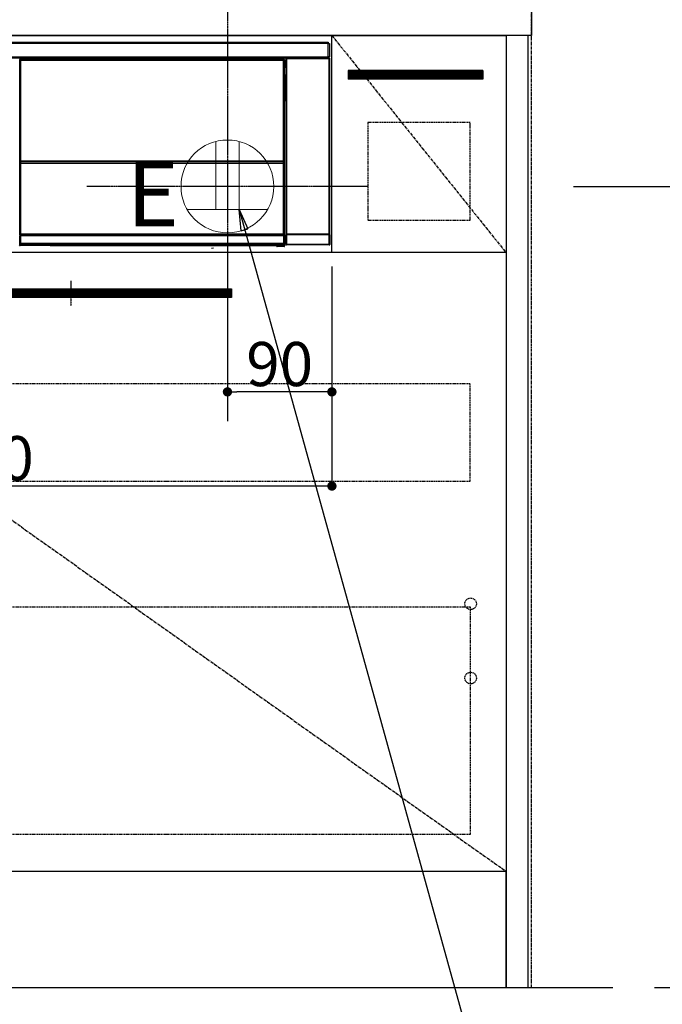
# Model space of a CAD drawing. Units: millimetres. Extents: x -109 to 26472, y -120 to 8847.
# Drawn here: x 17585 to 18138, y 2155 to 3003 of the extents above; entities that cross this region are included whole.
import ezdxf

# ---------------------------------------------------------------- set-up
doc = ezdxf.new("R2010")
doc.units = ezdxf.units.MM
doc.linetypes.add('CENTER', pattern=[2, 1.25, -0.25, 0.25, -0.25])
doc.linetypes.add('HIDDEN', pattern=[0.375, 0.25, -0.125])
doc.layers.get('DEFPOINTS').update_dxf_attribs({"color": 146})
for name, color, linetype in [('111-壁仕上', 3, 'Continuous'), ('120-キャビネット（外）', 7, 'Continuous'), ('121-キャビネット（中）', 253, 'HIDDEN'), ('122-扉', 6, 'Continuous'), ('123-扉向き', 231, 'CENTER'), ('126-甲板', 2, 'Continuous'), ('142-把手', 4, 'Continuous'), ('150-機器', 8, 'Continuous'), ('160-文字', 254, 'Continuous'), ('166-寸法B', 11, 'Continuous')]:
    doc.layers.add(name, color=color, linetype=linetype)
doc.styles.add('KH001', font='txt')
doc.styles.add('ＭＳ ゴシック', font='txt', dxfattribs={"height": 10})
doc.dimstyles.new('KH1xx015', dxfattribs={"dimscale": 10, "dimtxt": 3.8, "dimasz": 0.8, "dimexe": 0.3, "dimexo": 1.2, "dimgap": 0.5, "dimtad": 3, "dimdec": 1, "dimdsep": 46, "dimlunit": 6, "dimtxsty": 'KH001', "dimblk": 'DOT', "dimcen": 1, "dimdle": 1, "dimclrd": 256, "dimclre": 256, "dimclrt": 256, "dimadec": 0, "dimazin": 0, "dimtfac": 1, "dimtdec": 1, "dimtix": 1, "dimtmove": 2, "dimatfit": 3, "dimldrblk": 'CLOSEDBLANK', "dimfxl": 1, "dimtolj": 1, "dimtzin": 0, "dimlwd": -1, "dimlwe": -1, "dimarcsym": 0})
doc.dimstyles.new('KH1xx030', dxfattribs={"dimscale": 30, "dimtxt": 2, "dimasz": 0.6, "dimexe": 0.3, "dimexo": 1.2, "dimgap": 0.5, "dimtad": 3, "dimdec": 1, "dimdsep": 46, "dimlunit": 6, "dimtxsty": 'KH001', "dimblk": 'DOT', "dimcen": 1, "dimdle": 1, "dimclrd": 256, "dimclre": 256, "dimclrt": 256, "dimadec": 0, "dimazin": 0, "dimtfac": 1, "dimtdec": 1, "dimtix": 1, "dimtmove": 2, "dimatfit": 3, "dimldrblk": 'CLOSEDBLANK', "dimfxl": 1, "dimtolj": 1, "dimtzin": 0, "dimlwd": -1, "dimlwe": -1, "dimarcsym": 0})

# ---------------------------------------------------------------- blocks, each defined once
blk = doc.blocks.new('_Dot')
at = {"color": 0, "linetype": 'ByBlock', "lineweight": -2}
blk.add_line((-0.5, 0), (-1, 0), dxfattribs=at)
at = {"color": 0, "linetype": 'ByBlock', "const_width": 0.5}
blk.add_lwpolyline([(-0.25, 0, 1), (0.25, 0, 1)], format="xyb", close=True, dxfattribs=at)
blk = doc.blocks.new('*D347')
at = {"layer": '166-寸法B', "transparency": 16777216}
for p, q in [((15584.64, 2133.12), (15584.64, 1647.12)), ((18022.64, 2133.12), (18022.64, 1647.12)), ((15602.64, 1656.12), (18004.64, 1656.12))]:
    blk.add_line(p, q, dxfattribs=at)
at = {"layer": 'DEFPOINTS', "color": 0, "transparency": 16777216}
for p in [(15584.64, 2169.12), (18022.64, 2169.12), (18022.64, 1656.12)]:
    blk.add_point(p, dxfattribs=at)
at = {"layer": '166-寸法B', "transparency": 16777216, "xscale": 18, "yscale": 18, "zscale": 18, "rotation": 180}
blk.add_blockref('_Dot', (15584.64, 1656.12), dxfattribs=at)
at = {"layer": '166-寸法B', "transparency": 16777216, "xscale": 18, "yscale": 18, "zscale": 18}
blk.add_blockref('_Dot', (18022.64, 1656.12), dxfattribs=at)
at = {"layer": '166-寸法B', "transparency": 16777216, "insert": (16803.64, 1704.92), "char_height": 60, "attachment_point": 5, "style": 'KH001'}
blk.add_mtext('\\A1;2,438', dxfattribs=at)
blk = doc.blocks.new('_ClosedBlank')
at = {"color": 0, "linetype": 'ByBlock', "lineweight": -2}
for p, q in [((-1, 0.167), (0, 0)), ((-1, 0.167), (-1, -0.167)), ((0, 0), (-1, -0.167))]:
    blk.add_line(p, q, dxfattribs=at)
blk = doc.blocks.new('*D352')
at = {"layer": 'DEFPOINTS', "transparency": 16777216}
for p, q in [((17763.64, 2790.12), (17763.64, 2679.15)), ((17853.64, 2790.12), (17853.64, 2679.15)), ((17845.64, 2682.15), (17771.64, 2682.15))]:
    blk.add_line(p, q, dxfattribs=at)
at = {"layer": 'DEFPOINTS', "color": 0, "transparency": 16777216}
for p in [(17763.64, 2802.12), (17853.64, 2802.12), (17763.64, 2682.15)]:
    blk.add_point(p, dxfattribs=at)
at = {"layer": 'DEFPOINTS', "transparency": 16777216, "xscale": 8, "yscale": 8, "zscale": 8, "rotation": 180}
blk.add_blockref('_Dot', (17763.64, 2682.15), dxfattribs=at)
at = {"layer": 'DEFPOINTS', "transparency": 16777216, "xscale": 8, "yscale": 8, "zscale": 8}
blk.add_blockref('_Dot', (17853.64, 2682.15), dxfattribs=at)
at = {"layer": 'DEFPOINTS', "transparency": 16777216, "insert": (17808.64, 2706.15), "char_height": 38, "attachment_point": 5, "style": 'KH001'}
blk.add_mtext('\\A1;90', dxfattribs=at)
blk = doc.blocks.new('*D353')
at = {"layer": 'DEFPOINTS', "transparency": 16777216}
for p, q in [((17253.64, 2790.12), (17253.64, 2598.05)), ((17853.64, 2790.12), (17853.64, 2598.05)), ((17845.64, 2601.05), (17261.64, 2601.05))]:
    blk.add_line(p, q, dxfattribs=at)
at = {"layer": 'DEFPOINTS', "color": 0, "transparency": 16777216}
for p in [(17253.64, 2802.12), (17853.64, 2802.12), (17253.64, 2601.05)]:
    blk.add_point(p, dxfattribs=at)
at = {"layer": 'DEFPOINTS', "transparency": 16777216, "xscale": 8, "yscale": 8, "zscale": 8, "rotation": 180}
blk.add_blockref('_Dot', (17253.64, 2601.05), dxfattribs=at)
at = {"layer": 'DEFPOINTS', "transparency": 16777216, "xscale": 8, "yscale": 8, "zscale": 8}
blk.add_blockref('_Dot', (17853.64, 2601.05), dxfattribs=at)
at = {"layer": 'DEFPOINTS', "transparency": 16777216, "insert": (17553.64, 2625.05), "char_height": 38, "attachment_point": 5, "style": 'KH001'}
blk.add_mtext('\\A1;600', dxfattribs=at)
blk = doc.blocks.new('HT-F6S_S')
at = {"layer": '150-機器', "color": 13, "linetype": 'Continuous'}
for p, q in [((-296.8, -45.78), (296.8, -45.78)), ((296.8, -46.88), (-296.8, -46.88)), ((296.8, -45.78), (296.8, -46.88)), ((296.8, -46.88), (296.8, -46.98)), ((296.8, -46.98), (296.9, -46.98)), ((296.9, -58.28), (296.9, -46.98)), ((296.9, -46.98), (298, -46.98)), ((298, -46.98), (298, -58.28)), ((-296.8, -58.38), (296.8, -58.38)), ((296.9, -58.28), (296.8, -58.28)), ((296.8, -58.28), (296.8, -58.38)), ((296.8, -58.38), (296.8, -59.48)), ((298, -58.28), (296.9, -58.28)), ((297.14, -58.28), (297.14, -59.56)), ((297.31, -59.54), (297.31, -58.28)), ((297.37, -58.28), (297.37, -59.48)), ((296.8, -59.48), (-296.8, -59.48)), ((31.09, -61.19), (30.86, -60.96)), ((31.09, -152.19), (31.09, -61.19)), ((31.09, -61.19), (31.17, -61.19)), ((31.17, -61.27), (31.17, -211.5)), ((31.29, -61.39), (31.17, -61.27)), ((31.29, -147.43), (31.29, -61.39)), ((31.29, -61.39), (31.79, -61.39)), ((31.36, -60.46), (31.59, -60.69)), ((31.36, -60.46), (258.74, -60.46)), ((31.59, -60.69), (258.51, -60.69)), ((31.59, -60.69), (31.59, -60.77)), ((31.67, -60.77), (31.79, -60.89)), ((258.43, -60.77), (31.67, -60.77)), ((31.79, -61.39), (31.79, -60.89)), ((31.79, -60.89), (258.31, -60.89)), ((258.31, -61.39), (31.79, -61.39)), ((31.79, -61.39), (31.79, -147.43)), ((258.31, -60.89), (258.43, -60.77)), ((258.31, -61.39), (258.31, -60.89)), ((258.31, -147.43), (258.31, -61.39)), ((258.31, -61.39), (258.81, -61.39)), ((258.51, -60.69), (258.74, -60.46)), ((258.51, -60.69), (258.51, -60.77)), ((258.93, -61.27), (258.81, -61.39)), ((258.81, -61.39), (258.81, -147.43)), ((259.01, -61.19), (258.93, -61.19)), ((258.93, -61.27), (258.93, -75.9)), ((259.24, -60.96), (259.01, -61.19)), ((259.01, -61.19), (259.01, -73.91)), ((259.16, -74.06), (259.16, -67.6)), ((260.33, -67.6), (259.16, -67.6)), ((259.24, -62.01), (259.17, -62.08)), ((259.17, -62.08), (259.17, -66.48)), ((260.33, -63.7), (259.17, -63.7)), ((259.17, -65.1), (260.33, -65.1)), ((260.33, -66.3), (259.17, -66.3)), ((259.17, -66.48), (259.27, -66.59)), ((259.17, -67.1), (259.27, -67)), ((259.17, -67.1), (260.33, -67.1)), ((259.24, -60.96), (259.24, -62.01)), ((259.27, -67), (259.27, -66.59)), ((260.33, -66.9), (259.27, -66.9)), ((259.27, -67), (260.33, -67)), ((260.5, -60.14), (260.33, -59.98)), ((260.33, -59.98), (260.33, -90.43)), ((260.5, -210.75), (260.5, -60.14)), ((260.5, -60.14), (261, -60.14)), ((260.83, -59.48), (260.92, -59.56)), ((260.92, -59.48), (260.92, -59.56)), ((260.92, -59.56), (261, -59.64)), ((261, -59.64), (261, -60.14)), ((261, -59.64), (297.5, -59.64)), ((261, -60.14), (261, -210.75)), ((297.5, -60.14), (261, -60.14)), ((261.42, -59.57), (261.42, -59.48)), ((261.42, -59.57), (261.92, -59.57)), ((261.92, -59.57), (261.92, -59.48)), ((262.42, -59.56), (262.41, -59.48)), ((262.42, -59.56), (262.42, -59.48)), ((263.25, -59.53), (263.15, -59.48)), ((265.75, -59.53), (263.25, -59.53)), ((265.75, -59.48), (265.75, -59.53)), ((272.75, -59.53), (272.75, -59.48)), ((275.25, -59.53), (272.75, -59.53)), ((275.35, -59.48), (275.25, -59.53)), ((283.83, -59.49), (284.06, -59.6)), ((285.06, -59.61), (285.09, -59.61)), ((286.09, -59.6), (286.2, -59.55)), ((286.2, -59.48), (286.2, -59.55)), ((290.2, -59.55), (290.2, -59.48)), ((290.2, -59.55), (290.31, -59.6)), ((291.31, -59.61), (291.34, -59.61)), ((292.34, -59.6), (292.57, -59.49)), ((295.37, -59.48), (295.45, -59.57)), ((295.45, -59.57), (295.45, -59.48)), ((295.45, -59.57), (296.15, -59.57)), ((296.15, -59.57), (296.15, -59.48)), ((297.31, -59.54), (297.37, -59.48)), ((297.67, -59.48), (297.37, -59.48)), ((297.5, -59.64), (297.67, -59.48)), ((297.5, -60.14), (297.5, -59.64)), ((297.5, -210.75), (297.5, -60.14)), ((297.5, -60.14), (298, -60.14)), ((298.17, -59.98), (298, -60.14)), ((298, -60.14), (298, -210.75)), ((298.17, -219.91), (298.17, -59.98)), ((259.01, -73.91), (258.93, -73.91)), ((259.16, -74.57), (258.93, -74.57)), ((258.93, -74.59), (259.16, -74.59)), ((259.1, -76.07), (258.93, -75.9)), ((259.01, -73.91), (259.16, -74.06)), ((259.1, -76.07), (259.1, -94.33)), ((260.33, -76.07), (259.1, -76.07)), ((259.16, -74.07), (259.16, -74.06)), ((259.16, -74.07), (259.66, -74.07)), ((259.17, -74.56), (259.16, -74.57)), ((259.16, -74.57), (259.16, -74.57)), ((259.16, -75.59), (259.16, -74.57)), ((259.16, -75.59), (259.66, -75.59)), ((259.2, -74.53), (259.17, -74.56)), ((259.25, -74.48), (259.2, -74.53)), ((259.31, -74.42), (259.25, -74.48)), ((259.38, -74.34), (259.31, -74.42)), ((259.47, -74.26), (259.38, -74.34)), ((259.56, -74.16), (259.47, -74.26)), ((259.66, -74.07), (259.56, -74.16)), ((259.66, -74.07), (259.66, -75.59)), ((259.66, -75.59), (259.66, -76.07)), ((259.66, -75.59), (260.33, -75.59)), ((258.93, -94.5), (259.1, -94.33)), ((258.93, -94.5), (258.93, -211)), ((260.33, -95.81), (258.93, -95.81)), ((258.93, -95.83), (260.33, -95.83)), ((258.93, -96.49), (259.01, -96.49)), ((259.16, -96.34), (259.01, -96.49)), ((259.01, -96.49), (259.01, -152.19)), ((259.1, -94.33), (260.33, -94.33)), ((259.16, -96.34), (259.16, -96.33)), ((260.33, -96.33), (259.16, -96.33)), ((259.16, -218.3), (259.16, -96.34)), ((260.33, -95.82), (260.33, -94.33)), ((31.09, -211.54), (31.09, -152.19)), ((31.09, -152.19), (31.17, -152.19)), ((31.29, -148.01), (31.29, -147.43)), ((31.79, -147.43), (31.29, -147.43)), ((31.79, -148.01), (31.29, -148.01)), ((31.34, -150.27), (31.31, -149.01)), ((31.31, -149.01), (31.31, -149.01)), ((31.84, -150.27), (31.34, -150.27)), ((31.34, -211.33), (31.34, -150.27)), ((31.79, -147.43), (31.79, -148.01)), ((31.79, -148.01), (258.31, -148.01)), ((31.81, -148.67), (31.81, -148.51)), ((31.81, -148.51), (258.29, -148.51)), ((31.81, -148.51), (31.81, -148.51)), ((258.29, -148.51), (31.81, -148.51)), ((31.81, -148.67), (31.84, -149.93)), ((258.29, -148.67), (31.81, -148.67)), ((31.84, -149.93), (31.84, -150.27)), ((31.84, -149.93), (258.27, -149.93)), ((258.27, -150.27), (31.84, -150.27)), ((31.84, -150.27), (31.84, -210.83)), ((258.27, -149.93), (258.29, -148.67)), ((258.27, -149.93), (258.27, -150.27)), ((258.27, -210.83), (258.27, -150.27)), ((258.76, -150.27), (258.27, -150.27)), ((258.29, -148.67), (258.29, -148.51)), ((258.29, -148.51), (258.29, -148.51)), ((258.31, -148.01), (258.31, -147.43)), ((258.81, -147.43), (258.31, -147.43)), ((258.81, -148.01), (258.31, -148.01)), ((258.79, -149.01), (258.76, -150.27)), ((258.76, -150.27), (258.76, -210.83)), ((258.79, -149.01), (258.79, -149.01)), ((258.81, -147.43), (258.81, -148.01)), ((258.93, -152.19), (259.01, -152.19)), ((259.01, -152.19), (259.01, -211.54)), ((260.33, -170.46), (260.33, -219.91)), ((31.59, -211.54), (31.09, -211.54)), ((31.34, -211.33), (31.17, -211.5)), ((258.43, -211.5), (31.17, -211.5)), ((31.34, -211.33), (31.35, -211.32)), ((258.27, -211.33), (31.34, -211.33)), ((31.35, -211.32), (31.38, -211.29)), ((31.38, -211.29), (31.42, -211.25)), ((31.42, -211.25), (31.48, -211.18)), ((31.48, -211.18), (31.56, -211.11)), ((31.56, -211.11), (31.65, -211.02)), ((31.59, -211.5), (31.59, -211.54)), ((31.59, -211.54), (258.51, -211.54)), ((31.65, -211.02), (31.74, -210.93)), ((31.74, -210.93), (31.84, -210.83)), ((31.84, -210.83), (258.27, -210.83)), ((258.27, -210.83), (258.76, -210.83)), ((258.27, -211.33), (258.27, -210.83)), ((258.43, -211.5), (258.27, -211.33)), ((258.51, -211.54), (258.51, -211.49)), ((259.01, -211.54), (258.51, -211.54)), ((258.76, -210.83), (258.93, -211)), ((260.93, -211.81), (260.43, -211.81)), ((260.43, -219.82), (260.43, -211.81)), ((260.44, -210.81), (260.5, -210.75)), ((260.5, -210.75), (261, -210.75)), ((297.57, -211.81), (260.93, -211.81)), ((260.93, -211.81), (260.93, -219.82)), ((261, -211.25), (260.94, -211.31)), ((260.94, -211.31), (297.56, -211.31)), ((261, -210.75), (297.5, -210.75)), ((261, -211.25), (261, -210.75)), ((297.5, -211.25), (261, -211.25)), ((297.5, -210.75), (297.5, -211.25)), ((297.5, -210.75), (298, -210.75)), ((297.56, -211.31), (297.5, -211.25)), ((298.07, -211.81), (297.57, -211.81)), ((297.57, -219.82), (297.57, -211.81)), ((298, -210.75), (298.06, -210.81)), ((298.07, -211.81), (298.07, -219.82)), ((30.84, -220.49), (31.2, -220.13)), ((31.15, -212.54), (31.11, -212.54)), ((31.15, -219.32), (31.15, -212.54)), ((31.65, -212.54), (31.15, -212.54)), ((31.2, -219.37), (31.15, -219.32)), ((31.2, -220.13), (31.2, -219.37)), ((31.2, -219.37), (31.7, -219.37)), ((31.2, -220.13), (31.7, -220.13)), ((31.61, -212.04), (31.65, -212.04)), ((31.65, -212.04), (31.65, -212.54)), ((31.65, -212.04), (258.45, -212.04)), ((31.65, -212.54), (31.65, -218.83)), ((258.45, -212.54), (31.65, -212.54)), ((31.66, -218.83), (31.65, -218.83)), ((31.66, -218.83), (31.7, -218.87)), ((31.66, -218.83), (258.44, -218.83)), ((31.7, -219.37), (31.7, -218.87)), ((31.7, -218.87), (258.4, -218.87)), ((258.4, -219.37), (31.7, -219.37)), ((31.7, -219.37), (31.7, -220.13)), ((31.7, -220.13), (258.4, -220.13)), ((31.7, -220.63), (31.7, -220.13)), ((258.4, -218.87), (258.44, -218.83)), ((258.4, -219.37), (258.4, -218.87)), ((258.4, -220.13), (258.4, -219.37)), ((258.4, -219.37), (258.9, -219.37)), ((258.4, -220.13), (258.9, -220.13)), ((258.4, -220.63), (258.4, -220.13)), ((258.45, -218.83), (258.44, -218.83)), ((258.45, -212.04), (258.45, -212.54)), ((258.45, -212.04), (258.49, -212.04)), ((258.45, -218.83), (258.45, -212.54)), ((258.95, -212.54), (258.45, -212.54)), ((258.95, -219.32), (258.9, -219.37)), ((258.9, -219.37), (258.9, -220.13)), ((258.9, -220.13), (259.23, -220.46)), ((258.95, -212.54), (258.95, -219.32)), ((258.99, -212.54), (258.95, -212.54)), ((259.16, -218.3), (260.33, -218.3)), ((259.17, -218.8), (259.27, -218.9)), ((260.33, -218.8), (259.17, -218.8)), ((259.23, -220.46), (259.23, -221.3)), ((259.27, -221.3), (259.27, -218.9)), ((260.33, -218.9), (259.27, -218.9)), ((260.33, -219.91), (260.43, -219.82)), ((260.93, -219.82), (260.43, -219.82)), ((260.93, -220.32), (260.83, -220.41)), ((297.67, -220.41), (260.83, -220.41)), ((260.93, -219.82), (260.93, -220.32)), ((260.93, -219.82), (297.57, -219.82)), ((297.57, -220.32), (260.93, -220.32)), ((297.57, -220.32), (297.57, -219.82)), ((298.07, -219.82), (297.57, -219.82)), ((297.67, -220.41), (297.57, -220.32)), ((298.07, -219.82), (298.17, -219.91)), ((31.7, -220.63), (31.34, -220.99)), ((57.4, -220.99), (31.34, -220.99)), ((258.4, -220.63), (31.7, -220.63)), ((57.4, -220.99), (57.4, -221)), ((57.4, -221), (252.27, -221)), ((74.03, -220.71), (74.02, -220.94)), ((74.02, -220.94), (231.88, -220.94)), ((231.87, -220.71), (74.03, -220.71)), ((196.31, -223.11), (198.05, -222.92)), ((231.88, -220.94), (231.87, -220.71)), ((252.27, -221.3), (252.27, -220.96)), ((252.77, -221.3), (252.27, -221.3)), ((252.77, -220.95), (258.72, -220.95)), ((252.77, -220.95), (252.77, -221.3)), ((252.77, -221.3), (252.77, -221.8)), ((252.77, -221.3), (258.73, -221.3)), ((258.73, -221.8), (252.77, -221.8)), ((258.72, -220.95), (258.4, -220.63)), ((258.72, -220.95), (258.73, -220.95)), ((258.73, -221.3), (258.73, -220.95)), ((258.73, -221.8), (258.73, -221.3)), ((259.23, -221.3), (258.73, -221.3)), ((258.77, -221.8), (258.73, -221.8)), ((259.23, -221.3), (259.27, -221.3))]:
    blk.add_line(p, q, dxfattribs=at)
for points in [[(31.36, -60.46), (31.3, -60.47), (31.24, -60.48), (31.18, -60.5), (31.12, -60.52), (31.07, -60.56), (31.02, -60.6), (30.98, -60.64), (30.94, -60.69), (30.91, -60.75), (30.89, -60.81), (30.87, -60.87), (30.86, -60.93), (30.86, -60.96)], [(31.67, -60.77), (31.61, -60.77), (31.55, -60.78), (31.49, -60.8), (31.43, -60.83), (31.38, -60.86), (31.33, -60.9), (31.29, -60.95), (31.25, -61), (31.22, -61.05), (31.19, -61.11), (31.18, -61.17), (31.17, -61.23), (31.17, -61.27)], [(258.93, -61.27), (258.93, -61.21), (258.92, -61.15), (258.9, -61.09), (258.87, -61.03), (258.84, -60.98), (258.8, -60.93), (258.75, -60.89), (258.7, -60.85), (258.65, -60.82), (258.59, -60.79), (258.53, -60.78), (258.47, -60.77), (258.43, -60.77)], [(259.24, -60.96), (259.23, -60.9), (259.22, -60.84), (259.2, -60.78), (259.18, -60.72), (259.14, -60.67), (259.1, -60.62), (259.06, -60.58), (259.01, -60.54), (258.95, -60.51), (258.89, -60.49), (258.83, -60.47), (258.77, -60.46), (258.74, -60.46)], [(259.17, -67.1), (259.17, -67.11), (259.17, -67.12), (259.16, -67.14), (259.16, -67.17), (259.16, -67.2), (259.16, -67.24), (259.16, -67.29), (259.16, -67.34), (259.16, -67.4), (259.16, -67.45), (259.16, -67.51), (259.16, -67.58), (259.16, -67.6)], [(260.83, -59.48), (260.77, -59.49), (260.71, -59.5), (260.65, -59.52), (260.59, -59.54), (260.54, -59.58), (260.49, -59.62), (260.45, -59.66), (260.41, -59.71), (260.38, -59.77), (260.36, -59.82), (260.34, -59.88), (260.34, -59.95), (260.33, -59.98)], [(265.75, -59.53), (265.78, -59.54), (265.86, -59.54), (265.99, -59.54), (266.18, -59.55), (266.41, -59.55), (266.69, -59.55), (267.01, -59.56), (267.36, -59.56), (267.74, -59.56), (268.15, -59.56), (268.57, -59.56), (269, -59.56), (269.44, -59.56), (269.87, -59.56), (270.3, -59.56), (270.71, -59.56), (271.09, -59.56), (271.45, -59.56), (271.77, -59.55), (272.05, -59.55), (272.29, -59.55), (272.49, -59.55), (272.63, -59.54), (272.71, -59.54), (272.75, -59.53), (272.75, -59.53)], [(283.83, -59.49), (283.82, -59.49), (283.8, -59.49), (283.76, -59.49), (283.7, -59.49), (283.63, -59.48), (283.55, -59.48), (283.46, -59.48), (283.36, -59.48), (283.25, -59.48), (283.13, -59.48), (283.01, -59.48), (282.89, -59.48), (282.83, -59.48)], [(284.06, -59.6), (284.07, -59.6), (284.1, -59.61), (284.14, -59.61), (284.19, -59.61), (284.26, -59.61), (284.34, -59.61), (284.43, -59.61), (284.53, -59.61), (284.64, -59.61), (284.76, -59.61), (284.88, -59.61), (285.01, -59.61), (285.06, -59.61)], [(285.09, -59.61), (285.22, -59.61), (285.34, -59.61), (285.46, -59.61), (285.57, -59.61), (285.68, -59.61), (285.78, -59.61), (285.86, -59.61), (285.94, -59.61), (286, -59.61), (286.04, -59.61), (286.08, -59.61), (286.09, -59.6), (286.09, -59.6)], [(286.2, -59.55), (286.21, -59.55), (286.25, -59.56), (286.33, -59.56), (286.43, -59.56), (286.56, -59.56), (286.71, -59.56), (286.89, -59.56), (287.09, -59.57), (287.31, -59.57), (287.54, -59.57), (287.78, -59.57), (288.02, -59.57), (288.27, -59.57), (288.52, -59.57), (288.77, -59.57), (289, -59.57), (289.22, -59.57), (289.43, -59.56), (289.62, -59.56), (289.78, -59.56), (289.92, -59.56), (290.04, -59.56), (290.12, -59.56), (290.17, -59.55), (290.2, -59.55), (290.2, -59.55)], [(290.31, -59.6), (290.32, -59.6), (290.34, -59.61), (290.38, -59.61), (290.44, -59.61), (290.5, -59.61), (290.59, -59.61), (290.68, -59.61), (290.78, -59.61), (290.89, -59.61), (291.01, -59.61), (291.13, -59.61), (291.25, -59.61), (291.31, -59.61)], [(291.34, -59.61), (291.46, -59.61), (291.59, -59.61), (291.71, -59.61), (291.82, -59.61), (291.92, -59.61), (292.02, -59.61), (292.11, -59.61), (292.18, -59.61), (292.24, -59.61), (292.29, -59.61), (292.32, -59.61), (292.34, -59.6), (292.34, -59.6)], [(293.57, -59.48), (293.44, -59.48), (293.32, -59.48), (293.2, -59.48), (293.09, -59.48), (292.98, -59.48), (292.89, -59.48), (292.8, -59.48), (292.73, -59.49), (292.66, -59.49), (292.62, -59.49), (292.59, -59.49), (292.57, -59.49), (292.57, -59.49)], [(296.15, -59.57), (296.27, -59.57), (296.39, -59.57), (296.51, -59.57), (296.63, -59.57), (296.73, -59.57), (296.83, -59.57), (296.91, -59.57), (296.99, -59.56), (297.05, -59.56), (297.09, -59.56), (297.13, -59.56), (297.14, -59.56)], [(297.14, -59.56), (297.31, -59.54)], [(298.17, -59.98), (298.16, -59.92), (298.15, -59.86), (298.13, -59.8), (298.1, -59.74), (298.07, -59.69), (298.03, -59.64), (297.99, -59.6), (297.94, -59.56), (297.88, -59.53), (297.82, -59.51), (297.76, -59.49), (297.7, -59.48), (297.67, -59.48)], [(258.93, -74.49), (258.98, -74.45), (259.03, -74.41), (259.06, -74.36), (259.1, -74.3), (259.12, -74.25), (259.14, -74.19), (259.16, -74.13), (259.16, -74.07)], [(259.16, -96.33), (259.15, -96.27), (259.14, -96.21), (259.12, -96.15), (259.1, -96.09), (259.06, -96.04), (259.02, -95.99), (258.98, -95.95), (258.93, -95.91)], [(31.29, -148.01), (31.29, -148.13), (31.29, -148.26), (31.29, -148.37), (31.29, -148.49), (31.29, -148.59), (31.3, -148.69), (31.3, -148.78), (31.3, -148.85), (31.3, -148.91), (31.3, -148.96), (31.31, -148.99), (31.31, -149.01), (31.31, -149.01)], [(31.79, -148.01), (31.79, -148.07), (31.79, -148.13), (31.79, -148.19), (31.79, -148.25), (31.79, -148.3), (31.8, -148.35), (31.8, -148.39), (31.8, -148.43), (31.8, -148.46), (31.8, -148.48), (31.81, -148.5), (31.81, -148.51), (31.81, -148.51)], [(258.29, -148.51), (258.29, -148.5), (258.3, -148.49), (258.3, -148.47), (258.3, -148.44), (258.3, -148.41), (258.3, -148.37), (258.3, -148.32), (258.31, -148.27), (258.31, -148.22), (258.31, -148.16), (258.31, -148.1), (258.31, -148.04), (258.31, -148.01)], [(258.79, -149.01), (258.79, -149), (258.8, -148.97), (258.8, -148.93), (258.8, -148.88), (258.8, -148.81), (258.8, -148.73), (258.8, -148.64), (258.81, -148.53), (258.81, -148.42), (258.81, -148.31), (258.81, -148.19), (258.81, -148.06), (258.81, -148.01)], [(31.09, -211.54), (31.09, -211.66), (31.09, -211.79), (31.1, -211.91), (31.1, -212.02), (31.1, -212.12), (31.1, -212.22), (31.1, -212.31), (31.1, -212.38), (31.1, -212.44), (31.11, -212.49), (31.11, -212.52), (31.11, -212.54), (31.11, -212.54)], [(31.59, -211.54), (31.59, -211.6), (31.59, -211.66), (31.6, -211.72), (31.6, -211.78), (31.6, -211.83), (31.6, -211.88), (31.6, -211.92), (31.6, -211.96), (31.6, -211.99), (31.61, -212.01), (31.61, -212.03), (31.61, -212.04), (31.61, -212.04)], [(258.43, -211.5), (258.49, -211.5), (258.55, -211.48), (258.61, -211.47), (258.67, -211.44), (258.72, -211.41), (258.77, -211.37), (258.81, -211.32), (258.85, -211.27), (258.88, -211.22), (258.91, -211.16), (258.92, -211.1), (258.93, -211.04), (258.93, -211)], [(258.49, -212.04), (258.49, -212.04), (258.49, -212.02), (258.49, -212), (258.5, -211.98), (258.5, -211.95), (258.5, -211.91), (258.5, -211.86), (258.5, -211.81), (258.5, -211.76), (258.51, -211.7), (258.51, -211.64), (258.51, -211.58), (258.51, -211.54)], [(258.99, -212.54), (258.99, -212.53), (258.99, -212.51), (258.99, -212.47), (259, -212.42), (259, -212.35), (259, -212.27), (259, -212.18), (259, -212.08), (259, -211.97), (259, -211.85), (259.01, -211.73), (259.01, -211.61), (259.01, -211.54)], [(260.44, -210.81), (260.44, -210.82), (260.44, -210.84), (260.44, -210.88), (260.44, -210.93), (260.43, -211), (260.43, -211.08), (260.43, -211.17), (260.43, -211.27), (260.43, -211.38), (260.43, -211.5), (260.43, -211.62), (260.43, -211.75), (260.43, -211.81)], [(260.94, -211.31), (260.94, -211.31), (260.94, -211.32), (260.94, -211.34), (260.94, -211.37), (260.93, -211.4), (260.93, -211.44), (260.93, -211.49), (260.93, -211.54), (260.93, -211.6), (260.93, -211.65), (260.93, -211.71), (260.93, -211.78), (260.93, -211.81)], [(297.57, -211.81), (297.57, -211.74), (297.57, -211.68), (297.57, -211.62), (297.57, -211.57), (297.57, -211.51), (297.57, -211.47), (297.57, -211.42), (297.56, -211.39), (297.56, -211.36), (297.56, -211.33), (297.56, -211.32), (297.56, -211.31), (297.56, -211.31)], [(298.07, -211.81), (298.07, -211.68), (298.07, -211.56), (298.07, -211.44), (298.07, -211.33), (298.07, -211.22), (298.07, -211.13), (298.07, -211.04), (298.06, -210.97), (298.06, -210.91), (298.06, -210.86), (298.06, -210.83), (298.06, -210.81), (298.06, -210.81)], [(30.84, -220.49), (30.84, -220.55), (30.85, -220.62), (30.87, -220.67), (30.9, -220.73), (30.93, -220.78), (30.97, -220.83), (31.02, -220.88), (31.07, -220.91), (31.12, -220.94), (31.18, -220.97), (31.24, -220.98), (31.3, -220.99), (31.34, -220.99)], [(31.65, -218.83), (31.59, -218.84), (31.53, -218.85), (31.47, -218.87), (31.41, -218.9), (31.36, -218.93), (31.31, -218.97), (31.27, -219.01), (31.23, -219.06), (31.2, -219.12), (31.18, -219.18), (31.16, -219.24), (31.15, -219.3), (31.15, -219.32)], [(258.95, -219.32), (258.94, -219.26), (258.93, -219.2), (258.91, -219.14), (258.88, -219.09), (258.85, -219.04), (258.81, -218.99), (258.76, -218.95), (258.71, -218.91), (258.66, -218.88), (258.6, -218.86), (258.54, -218.84), (258.47, -218.83), (258.45, -218.83)], [(258.73, -220.95), (258.79, -220.94), (258.85, -220.93), (258.91, -220.91), (258.97, -220.88), (259.02, -220.85), (259.07, -220.81), (259.11, -220.76), (259.15, -220.71), (259.18, -220.66), (259.2, -220.6), (259.22, -220.54), (259.23, -220.48), (259.23, -220.46)], [(259.16, -218.3), (259.16, -218.36), (259.16, -218.42), (259.16, -218.48), (259.16, -218.54), (259.16, -218.59), (259.16, -218.64), (259.16, -218.68), (259.16, -218.72), (259.16, -218.75), (259.17, -218.77), (259.17, -218.79), (259.17, -218.8), (259.17, -218.8)], [(260.33, -219.91), (260.34, -219.98), (260.35, -220.04), (260.37, -220.1), (260.4, -220.15), (260.43, -220.21), (260.47, -220.25), (260.51, -220.3), (260.56, -220.33), (260.62, -220.36), (260.68, -220.39), (260.74, -220.4), (260.8, -220.41), (260.83, -220.41)], [(297.67, -220.41), (297.73, -220.41), (297.79, -220.4), (297.85, -220.38), (297.91, -220.35), (297.96, -220.32), (298.01, -220.28), (298.05, -220.23), (298.09, -220.18), (298.12, -220.13), (298.14, -220.07), (298.16, -220.01), (298.16, -219.95), (298.17, -219.91)], [(252.77, -220.95), (252.71, -220.95), (252.65, -220.95), (252.59, -220.95), (252.53, -220.95), (252.48, -220.95), (252.43, -220.95), (252.39, -220.95), (252.35, -220.95), (252.32, -220.95), (252.3, -220.95), (252.28, -220.95), (252.27, -220.96), (252.27, -220.96)], [(258.77, -221.8), (258.83, -221.8), (258.89, -221.78), (258.95, -221.77), (259.01, -221.74), (259.06, -221.71), (259.11, -221.67), (259.16, -221.62), (259.19, -221.57), (259.22, -221.52), (259.25, -221.46), (259.26, -221.4), (259.27, -221.34), (259.27, -221.3)]]:
    blk.add_lwpolyline(points, dxfattribs=at)
for centre, radius, start, end in [((31.59, -61.19), 0.5, 90.02082, 179.97961), ((31.79, -61.39), 0.5, 90.02082, 179.97961), ((258.31, -61.39), 0.5, 0.02325, 89.97761), ((258.51, -61.19), 0.5, 0.01839, 89.98246), ((261, -60.14), 0.5, 90.00759, 179.99113), ((261.29, -44.94), 14.63, 268.52497, 270.48381), ((262.05, -45.24), 14.33, 269.50017, 271.49959), ((297.5, -60.14), 0.5, 0.00693, 89.99435), ((258.51, -73.91), 0.5, 328.23386, 359.98596), ((259.66, -75.59), 0.5, 180, 252.77268), ((258.51, -96.49), 0.5, 0.01404, 31.76614), ((31.81, -149.01), 0.5, 90.02125, 179.98003), ((31.81, -149.01), 0.5, 90.01935, 179.98022), ((31.75, -149.11), 0.452, 82.4823, 167.0985), ((31.78, -150.37), 0.452, 82.48137, 167.09943), ((258.32, -150.37), 0.452, 12.90287, 97.51754), ((258.29, -149.01), 0.5, 0.01797, 89.97862), ((258.29, -149.01), 0.5, 0.01796, 89.98033), ((258.35, -149.11), 0.452, 12.89521, 97.52199), ((258.26, -210.83), 0.5, 270.02111, 359.97719), ((260.94, -210.81), 0.5, 180.00349, 269.9931), ((261, -210.75), 0.5, 180.00717, 269.99454), ((297.5, -210.75), 0.5, 270, 359.99477), ((297.56, -210.81), 0.5, 270.00886, 359.99114), ((31.61, -212.54), 0.5, 90.00622, 180.00338), ((31.65, -212.54), 0.5, 90.00601, 180.0036), ((31.7, -219.37), 0.5, 90.01911, 179.98025), ((31.7, -220.13), 0.5, 180.02146, 269.97918), ((258.4, -219.37), 0.5, 0.02281, 89.9789), ((258.4, -220.13), 0.5, 270.02282, 359.97547), ((258.45, -212.54), 0.5, 0, 90), ((258.49, -212.54), 0.5, 0, 90), ((260.93, -219.82), 0.5, 180.0096, 269.99211), ((297.57, -219.82), 0.5, 270.00595, 359.99234), ((252.77, -221.3), 0.5, 180, 270), ((258.73, -221.3), 0.5, 270, 0.00742)]:
    blk.add_arc(centre, radius, start, end, dxfattribs=at)
blk = doc.blocks.new('*D357')
at = {"layer": '166-寸法B', "transparency": 16777216}
for p, q in [((15581.64, 2133.12), (15581.64, 1512.12)), ((18025.64, 2133.12), (18025.64, 1512.12)), ((15599.64, 1521.12), (18007.64, 1521.12))]:
    blk.add_line(p, q, dxfattribs=at)
at = {"layer": 'DEFPOINTS', "color": 0, "transparency": 16777216}
for p in [(15581.64, 2169.12), (18025.64, 2169.12), (18025.64, 1521.12)]:
    blk.add_point(p, dxfattribs=at)
at = {"layer": '166-寸法B', "transparency": 16777216, "xscale": 18, "yscale": 18, "zscale": 18, "rotation": 180}
blk.add_blockref('_Dot', (15581.64, 1521.12), dxfattribs=at)
at = {"layer": '166-寸法B', "transparency": 16777216, "xscale": 18, "yscale": 18, "zscale": 18}
blk.add_blockref('_Dot', (18025.64, 1521.12), dxfattribs=at)
at = {"layer": '166-寸法B', "transparency": 16777216, "insert": (16803.64, 1569.92), "char_height": 60, "attachment_point": 5, "style": 'KH001'}
blk.add_mtext('\\A1;2,444', dxfattribs=at)
blk = doc.blocks.new('ｺﾝｾﾝﾄ 展開用')
at = {"layer": '160-文字', "color": 4, "linetype": 'Continuous', "lineweight": 20}
for p, q in [((-20, 34.64), (-20, -34.64)), ((38.73, 10), (-20, 10)), ((38.73, -10), (-20, -10))]:
    blk.add_line(p, q, dxfattribs=at)
blk.add_circle((0, 0), 40, dxfattribs=at)
blk = doc.blocks.new('P256_277')
at = {"layer": '122-扉'}
h = blk.add_hatch(dxfattribs=at)
h.set_pattern_fill('ANSI31', color=256, scale=5, style=0)
h.set_pattern_definition([(45, (-289683.09336, 26709.8852), (-0.4419417382, 0.4419417382), [])])
h.paths.add_polyline_path([(-138.5, 7.5), (-138.5, 0), (138.5, 0), (138.5, 7.5)])
blk.add_lwpolyline([(-138.5, 7.5), (-138.5, 0), (138.5, 0), (138.5, 7.5)], close=True, dxfattribs=at)
at = {"layer": 'DEFPOINTS', "linetype": 'CENTER'}
for p, q in [((0, 14.55), (0, -7.05)), ((9.91, 3.75), (-9.91, 3.75))]:
    blk.add_line(p, q, dxfattribs=at)
blk = doc.blocks.new('*D608')
at = {"layer": '166-寸法B', "transparency": 16777216}
for p, q in [((18025.64, 3065.12), (18025.64, 3384.6)), ((17995.64, 3375.6), (18561, 3375.6))]:
    blk.add_line(p, q, dxfattribs=at)
at = {"layer": 'DEFPOINTS', "color": 0, "transparency": 16777216}
for p in [(18531, 3375.6), (18025.64, 3029.12), (18531, 2943.24)]:
    blk.add_point(p, dxfattribs=at)
at = {"layer": '166-寸法B', "transparency": 16777216, "insert": (18278.32, 3425.01), "char_height": 60, "attachment_point": 5, "style": 'KH001'}
blk.add_mtext('\\A1;IHｺﾝｾﾝﾄ位置', dxfattribs=at)
blk = doc.blocks.new('_None')
blk = doc.blocks.new('*D504')
at = {"layer": '166-寸法B', "transparency": 16777216}
for p, q in [((18022.64, 2133.12), (18022.64, 1647.12)), ((18025.64, 2133.12), (18025.64, 1647.12)), ((18004.64, 1656.12), (17986.64, 1656.12)), ((18022.64, 1656.12), (18025.64, 1656.12)), ((18043.64, 1656.12), (18122.71, 1656.12))]:
    blk.add_line(p, q, dxfattribs=at)
at = {"layer": 'DEFPOINTS', "color": 0, "transparency": 16777216}
for p in [(18022.64, 2169.12), (18025.64, 2169.12), (18025.64, 1656.12)]:
    blk.add_point(p, dxfattribs=at)
at = {"layer": '166-寸法B', "transparency": 16777216, "xscale": 18, "yscale": 18, "zscale": 18}
blk.add_blockref('_Dot', (18022.64, 1656.12), dxfattribs=at)
at = {"layer": '166-寸法B', "transparency": 16777216, "xscale": 18, "yscale": 18, "zscale": 18, "rotation": 180}
blk.add_blockref('_Dot', (18025.64, 1656.12), dxfattribs=at)
at = {"layer": '166-寸法B', "transparency": 16777216, "insert": (18092.17, 1701.12), "char_height": 60, "attachment_point": 5, "style": 'KH001'}
blk.add_mtext('\\A1;3', dxfattribs=at)
blk = doc.blocks.new('*D396')
at = {"layer": '166-寸法B', "transparency": 16777216}
for p, q in [((18061.64, 2859.12), (18814.43, 2859.12)), ((18805.43, 2841.12), (18805.43, 2187.12)), ((18266.4, 2169.12), (18814.43, 2169.12))]:
    blk.add_line(p, q, dxfattribs=at)
at = {"layer": 'DEFPOINTS', "color": 0, "transparency": 16777216}
for p in [(18025.64, 2859.12), (18230.4, 2169.12), (18805.43, 2169.12)]:
    blk.add_point(p, dxfattribs=at)
at = {"layer": '166-寸法B', "transparency": 16777216, "xscale": 18, "yscale": 18, "zscale": 18}
for p, rotation in [((18805.43, 2859.12), 90), ((18805.43, 2169.12), 270)]:
    blk.add_blockref('_Dot', p, dxfattribs=dict(at, rotation=rotation))
at = {"layer": '166-寸法B', "transparency": 16777216, "insert": (18755.41, 2514.12), "char_height": 60, "attachment_point": 5, "rotation": 90, "style": 'KH001'}
blk.add_mtext('\\A1;690(740)', dxfattribs=at)
blk = doc.blocks.new('*D408')
at = {"layer": '166-寸法B', "transparency": 16777216}
for p, q in [((18061.64, 3869.12), (18948.49, 3869.12)), ((18939.49, 2187.12), (18939.49, 3851.12)), ((18131.64, 2169.12), (18948.49, 2169.12))]:
    blk.add_line(p, q, dxfattribs=at)
at = {"layer": 'DEFPOINTS', "color": 0, "transparency": 16777216}
for p in [(18025.64, 3869.12), (18939.49, 3869.12), (18095.64, 2169.12)]:
    blk.add_point(p, dxfattribs=at)
at = {"layer": '166-寸法B', "transparency": 16777216, "xscale": 18, "yscale": 18, "zscale": 18}
for p, rotation in [((18939.49, 3869.12), 90), ((18939.49, 2169.12), 270)]:
    blk.add_blockref('_Dot', p, dxfattribs=dict(at, rotation=rotation))
at = {"layer": '166-寸法B', "transparency": 16777216, "insert": (18890.68, 3019.12), "char_height": 60, "attachment_point": 5, "rotation": 90, "style": 'KH001'}
blk.add_mtext('\\A1;1,700', dxfattribs=at)
blk = doc.blocks.new('*D426')
at = {"layer": '166-寸法B', "transparency": 16777216}
for p, q in [((16383.64, 2650), (16383.64, 2008.3)), ((18025.64, 2133.12), (18025.64, 2008.3)), ((16401.64, 2017.3), (18007.64, 2017.3))]:
    blk.add_line(p, q, dxfattribs=at)
at = {"layer": 'DEFPOINTS', "color": 0, "transparency": 16777216}
for p in [(16383.64, 2686), (18025.64, 2169.12), (18025.64, 2017.3)]:
    blk.add_point(p, dxfattribs=at)
at = {"layer": '166-寸法B', "transparency": 16777216, "xscale": 18, "yscale": 18, "zscale": 18, "rotation": 180}
blk.add_blockref('_Dot', (16383.64, 2017.3), dxfattribs=at)
at = {"layer": '166-寸法B', "transparency": 16777216, "xscale": 18, "yscale": 18, "zscale": 18}
blk.add_blockref('_Dot', (18025.64, 2017.3), dxfattribs=at)
at = {"layer": '166-寸法B', "transparency": 16777216, "insert": (17204.64, 2066.11), "char_height": 60, "attachment_point": 5, "style": 'KH001'}
blk.add_mtext('\\A1;1,642', dxfattribs=at)

msp = doc.modelspace()

# ---------------------------------------------------------------- hatches: boundary and pattern name
at = {"layer": '122-扉'}
h = msp.add_hatch(dxfattribs=at)
h.set_pattern_fill('ANSI31', color=256, style=0)
h.set_pattern_definition([(135, (199816.65345, -2066.94695), (0.08838834765, 0.08838834765), [])])
h.paths.add_polyline_path([(17983.64, 2959.12), (17867.64, 2959.12), (17867.64, 2951.62), (17983.64, 2951.62)])

# ---------------------------------------------------------------- linework, layer by layer
at = {"layer": '111-壁仕上', "color": 253, "linetype": 'CENTER', "ltscale": 2}
msp.add_line((18025.64, 2169.12), (18025.64, 7904.8), dxfattribs=at)
at = {"layer": '111-壁仕上', "ltscale": 2}
msp.add_line((14694.44, 2169.12), (18095.64, 2169.12), dxfattribs=at)
at = {"layer": '120-キャビネット（外）', "color": 6}
for points in [[(17253.64, 2989.12), (18003.64, 2989.12), (18003.64, 2269.12), (17253.64, 2269.12)], [(18022.64, 2989.12), (18003.64, 2989.12), (18003.64, 2169.12), (18022.64, 2169.12)], [(18003.64, 2269.12), (16953.64, 2269.12), (16953.64, 2169.12), (18003.64, 2169.12)]]:
    msp.add_lwpolyline(points, close=True, dxfattribs=at)
at = {"layer": '121-キャビネット（中）', "color": 13, "ltscale": 4}
for points in [[(17972.64, 2914.12), (17884.64, 2914.12), (17884.64, 2830.12), (17972.64, 2830.12)], [(17972.64, 2689.12), (17284.64, 2689.12), (17284.64, 2605.12), (17972.64, 2605.12)], [(17284.64, 2497.02), (17972.64, 2497.02), (17972.64, 2301.02), (17284.64, 2301.02)]]:
    msp.add_lwpolyline(points, close=True, dxfattribs=at)
for centre in [(17973.14, 2499.62), (17973.14, 2435.62), (17973.14, 2435.62)]:
    msp.add_circle(centre, 5, dxfattribs=at)
at = {"layer": '122-扉'}
for p, q in [((17853.64, 2802.12), (17853.64, 2989.12)), ((17983.64, 2959.12), (17867.64, 2959.12)), ((17867.64, 2959.12), (17867.64, 2951.62)), ((17983.64, 2951.62), (17867.64, 2951.62)), ((17983.64, 2959.12), (17983.64, 2951.62)), ((18003.64, 2802.12), (17253.64, 2802.12))]:
    msp.add_line(p, q, dxfattribs=at)
at = {"layer": '123-扉向き', "ltscale": 2}
for p, q in [((17853.64, 2989.12), (18003.64, 2802.12)), ((17253.64, 2802.12), (18003.64, 2269.12))]:
    msp.add_line(p, q, dxfattribs=at)
at = {"layer": '126-甲板'}
msp.add_lwpolyline([(15581.64, 3029.12), (18025.64, 3029.12), (18025.64, 2989.12), (15581.64, 2989.12)], close=True, dxfattribs=at)
at = {"layer": 'DEFPOINTS', "linetype": 'CENTER'}
for p, q in [((17763.64, 3105.1), (17763.64, 2656.81)), ((17884.82, 2859.12), (17642.46, 2859.12))]:
    msp.add_line(p, q, dxfattribs=at)

# ---------------------------------------------------------------- block references
at = {"layer": '142-把手', "xscale": -1}
msp.add_blockref('P256_277', (17628.64, 2763.37), dxfattribs=at)
at = {"layer": '150-機器'}
msp.add_blockref('HT-F6S_S', (17553.64, 3029.12), dxfattribs=at)
at = {"layer": '160-文字', "rotation": 90}
msp.add_blockref('ｺﾝｾﾝﾄ 展開用', (17763.64, 2859.12), dxfattribs=at)

# ---------------------------------------------------------------- texts
at = {"layer": '160-文字', "color": 4, "lineweight": 0, "insert": (17676.88, 2880.66), "char_height": 56, "attachment_point": 1, "line_spacing_factor": 0.782827, "style": 'ＭＳ ゴシック'}
msp.add_mtext('E', dxfattribs=at)

# ---------------------------------------------------------------- dimensions: what is measured, and where the dimension line sits
at = {"layer": '166-寸法B'}
for base, p1, p2, override, picture, middle in [((18939.49, 3869.12), (18095.64, 2169.12), (18025.64, 3869.12), {"dimpost": ''}, '*D408', (18890.68, 3019.12)), ((18805.43, 2169.12), (18025.64, 2859.12), (18230.4, 2169.12), {"dimpost": '(740)'}, '*D396', (18755.41, 2514.12))]:
    dim = msp.add_linear_dim(base=base, p1=p1, p2=p2, angle=90, dimstyle='KH1xx030', override=override, dxfattribs=at)
    dim.commit()
    dim.dimension.update_dxf_attribs({"geometry": picture, "text_midpoint": middle})
dim = msp.add_linear_dim(base=(18531, 3375.6), p1=(18025.64, 3029.12), p2=(18531, 2943.24), angle=180, text='IHｺﾝｾﾝﾄ位置', dimstyle='KH1xx030', override={"dimblk1": 'None', "dimblk2": 'None', "dimsah": 1, "dimse2": 1}, dxfattribs=at)
dim.commit()
dim.dimension.update_dxf_attribs({"geometry": '*D608', "text_midpoint": (18278.32, 3425.01)})
for base, p1, p2, picture, middle in [((18025.64, 2017.3), (16383.64, 2686), (18025.64, 2169.12), '*D426', (17204.64, 2066.11)), ((18022.64, 1656.12), (15584.64, 2169.12), (18022.64, 2169.12), '*D347', (16803.64, 1704.92))]:
    dim = msp.add_linear_dim(base=base, p1=p1, p2=p2, dimstyle='KH1xx030', dxfattribs=at)
    dim.commit()
    dim.dimension.update_dxf_attribs({"geometry": picture, "text_midpoint": middle})
dim = msp.add_linear_dim(base=(18025.64, 1521.12), p1=(15581.64, 2169.12), p2=(18025.64, 2169.12), angle=180, dimstyle='KH1xx030', dxfattribs=at)
dim.commit()
dim.dimension.update_dxf_attribs({"geometry": '*D357', "text_midpoint": (16803.64, 1569.92)})
dim = msp.add_linear_dim(base=(18025.64, 1656.12), p1=(18022.64, 2169.12), p2=(18025.64, 2169.12), dimstyle='KH1xx030', override={"dimtmove": 0}, dxfattribs=at)
dim.commit()
dim.dimension.update_dxf_attribs({"geometry": '*D504', "text_midpoint": (18092.17, 1656.12), "dimtype": 160})
at = {"layer": 'DEFPOINTS'}
dim = msp.add_linear_dim(base=(17253.64, 2601.05), p1=(17853.64, 2802.12), p2=(17253.64, 2802.12), angle=180, dimstyle='KH1xx015', dxfattribs=at)
dim.commit()
dim.dimension.update_dxf_attribs({"geometry": '*D353', "text_midpoint": (17553.64, 2625.05)})
dim = msp.add_linear_dim(base=(17763.64, 2682.15), p1=(17853.64, 2802.12), p2=(17763.64, 2802.12), dimstyle='KH1xx015', dxfattribs=at)
dim.commit()
dim.dimension.update_dxf_attribs({"geometry": '*D352', "text_midpoint": (17808.64, 2706.15)})

# ---------------------------------------------------------------- leaders
at = {"layer": '160-文字', "annotation_type": 0, "has_hookline": 1, "hookline_direction": 0, "text_width": 1397.06}
msp.add_leader([(17773.64, 2839.12), (18242.08, 1149.82), (18260.08, 1149.82)], dimstyle='KH1xx030', override={"dimgap": 0.5, "dimtad": 1}, dxfattribs=at)

doc.saveas('drawing.dxf')
